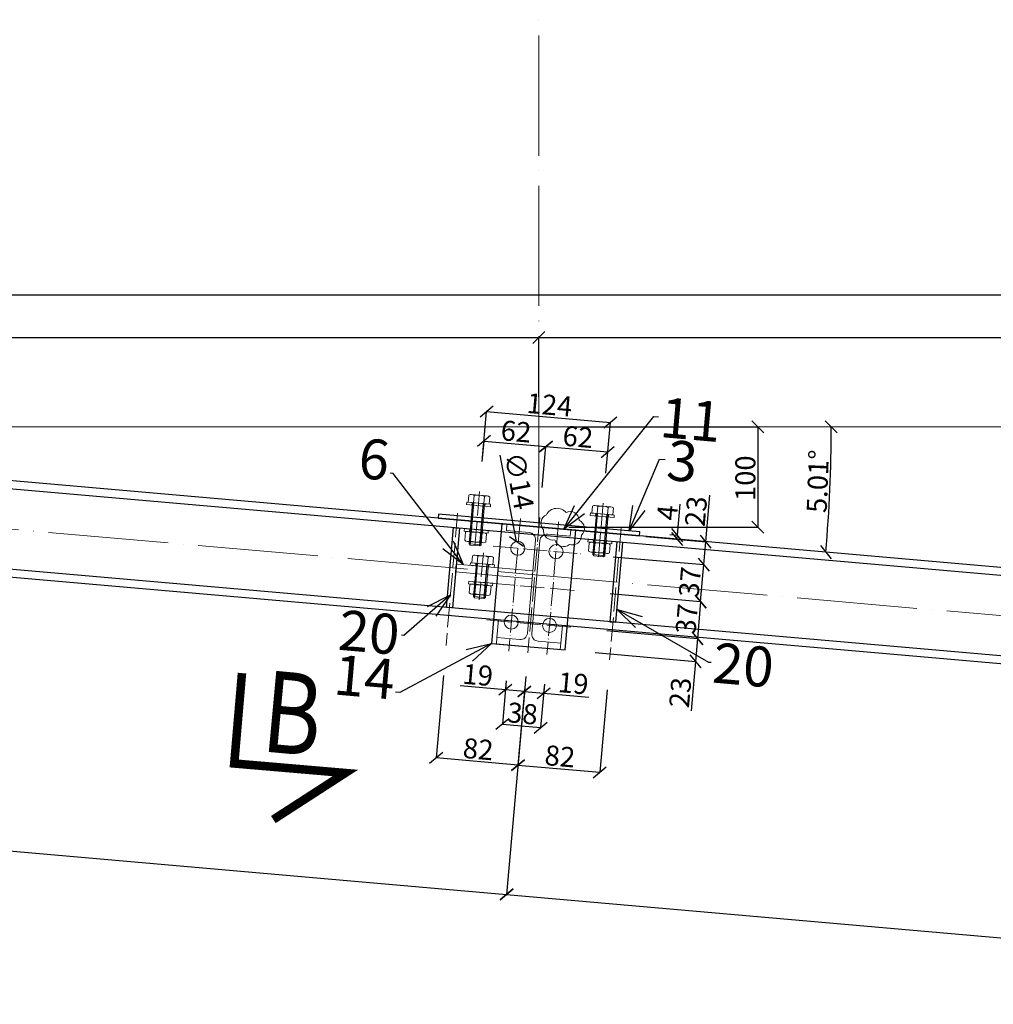
# Model space of a CAD drawing. Units: millimetres. Extents: x 6380768 to 6420202, y 5351371 to 5426814.
# Drawn here: x 6398251 to 6399224, y 5366229 to 5367212 of the extents above; entities that cross this region are included whole.
import ezdxf

# ---------------------------------------------------------------- set-up
doc = ezdxf.new("R2010")
doc.units = ezdxf.units.MM
doc.header["$MEASUREMENT"] = 0
doc.header["$PDMODE"] = 3
doc.header["$PDSIZE"] = -2
doc.linetypes.add('GCAD_ISO04W100', pattern=[30, 24, -3, 0, -3])
doc.layers.get('0').update_dxf_attribs({"color": 1, "lineweight": 13})
for name, color, linetype, lineweight in [('10', 4, 'Continuous', 13), ('geometria', 2, 'Continuous', 30), ('oś główna', 1, 'GCAD_ISO04W100', 13), ('widok', 1, 'Continuous', 25)]:
    doc.layers.add(name, color=color, linetype=linetype, lineweight=lineweight)
doc.layers.add('11', color=2, linetype='Continuous')
doc.layers.add('es3', color=3, linetype='Continuous')
doc.styles.add('wym2', font='txt', dxfattribs={"width": 0.8, "height": 5})
doc.dimstyles.new('Quick Leader 10', dxfattribs={"dimtxt": 35, "dimasz": 25, "dimexe": 0, "dimexo": 20, "dimgap": 2, "dimtad": 1, "dimdec": 0, "dimzin": 0, "dimdsep": 46, "dimtxsty": 'Standard', "dimblk": 'OBLIQUE', "dimcen": 0.09, "dimclrd": 4, "dimclre": 4, "dimclrt": 1, "dimazin": 0, "dimtfac": 1, "dimtdec": 0, "dimtofl": 0, "dimtmove": 0, "dimatfit": 3, "dimldrblk": 'OPEN30', "dimfxl": 1, "dimtolj": 1, "dimtzin": 0, "dimarcsym": 0})
doc.dimstyles.new('skala 10', dxfattribs={"dimtxt": 20, "dimasz": 12, "dimexe": 0, "dimexo": 30, "dimgap": 2, "dimtad": 1, "dimdec": 0, "dimzin": 0, "dimdsep": 46, "dimtxsty": 'Standard', "dimblk": 'OBLIQUE', "dimcen": 0.09, "dimclrd": 4, "dimclre": 4, "dimclrt": 1, "dimazin": 0, "dimtfac": 1, "dimtdec": 0, "dimtofl": 0, "dimtmove": 0, "dimatfit": 3, "dimldrblk": 'OPEN30', "dimfxl": 1, "dimtolj": 1, "dimtzin": 0, "dimarcsym": 0})

# ---------------------------------------------------------------- blocks, each defined once
blk = doc.blocks.new('_Oblique')
at = {"color": 0, "linetype": 'ByBlock', "lineweight": -2}
blk.add_line((-0.5, -0.5), (0.5, 0.5), dxfattribs=at)
blk = doc.blocks.new('*D30165')
at = {"color": 4, "lineweight": -2, "ltscale": 0.2}
for p, q in [((6397628.27, 5366835.56), (6397628.27, 5366937.4)), ((6397628.27, 5366937.4), (6403336.27, 5366937.4)), ((6403336.27, 5366835.56), (6403336.27, 5366937.4))]:
    blk.add_line(p, q, dxfattribs=at)
at = {"layer": 'Defpoints', "color": 0}
for p in [(6403336.27, 5366937.4), (6397628.27, 5366805.56), (6403336.27, 5366805.56)]:
    blk.add_point(p, dxfattribs=at)
at = {"color": 4, "linetype": 'ByBlock', "lineweight": -2, "xscale": 12, "yscale": 12, "zscale": 12, "rotation": 180}
blk.add_blockref('_Oblique', (6397628.27, 5366937.4), dxfattribs=at)
at = {"color": 4, "linetype": 'ByBlock', "lineweight": -2, "xscale": 12, "yscale": 12, "zscale": 12}
blk.add_blockref('_Oblique', (6403336.27, 5366937.4), dxfattribs=at)
at = {"color": 1, "ltscale": 0.2, "insert": (6400482.27, 5366949.85), "char_height": 20, "attachment_point": 5}
blk.add_mtext('\\A1;5708', dxfattribs=at)
blk = doc.blocks.new('_Open30')
at = {"color": 0, "linetype": 'ByBlock', "lineweight": -2}
for p, q in [((-1, 0.2679), (0, 0)), ((0, 0), (-1, -0.2679)), ((0, 0), (-1, 0))]:
    blk.add_line(p, q, dxfattribs=at)
blk = doc.blocks.new('*D30168')
at = {"color": 4, "lineweight": -2, "ltscale": 0.2}
for p, q in [((6397625.65, 5366775.68), (6397596.1, 5366438.62)), ((6398756.77, 5366556.14), (6398737.7, 5366338.55)), ((6397596.1, 5366438.62), (6398737.7, 5366338.55))]:
    blk.add_line(p, q, dxfattribs=at)
at = {"layer": 'Defpoints', "color": 0}
for p in [(6397628.27, 5366805.56), (6398759.39, 5366586.02), (6398737.7, 5366338.55)]:
    blk.add_point(p, dxfattribs=at)
at = {"color": 4, "linetype": 'ByBlock', "lineweight": -2, "xscale": 12, "yscale": 12, "zscale": 12}
for p, rotation in [((6397596.1, 5366438.62), 174.9900000000063), ((6398737.7, 5366338.55), 354.9900000000063)]:
    blk.add_blockref('_Oblique', p, dxfattribs=dict(at, rotation=rotation))
at = {"color": 1, "ltscale": 0.2, "insert": (6398167.98, 5366400.93), "char_height": 20, "attachment_point": 5, "rotation": 354.99}
blk.add_mtext('\\A1;1146', dxfattribs=at)
blk = doc.blocks.new('*D30169')
at = {"color": 4, "lineweight": -2, "ltscale": 0.2}
for p, q in [((6398756.77, 5366556.14), (6398737.7, 5366338.55)), ((6399897.48, 5366445.99), (6399879.29, 5366238.47)), ((6398737.7, 5366338.55), (6399879.29, 5366238.47))]:
    blk.add_line(p, q, dxfattribs=at)
at = {"layer": 'Defpoints', "color": 0}
for p in [(6398759.39, 5366586.02), (6399900.1, 5366475.88), (6399879.29, 5366238.47)]:
    blk.add_point(p, dxfattribs=at)
at = {"color": 4, "linetype": 'ByBlock', "lineweight": -2, "xscale": 12, "yscale": 12, "zscale": 12}
for p, rotation in [((6398737.7, 5366338.55), 174.9899999999834), ((6399879.29, 5366238.47), 354.9899999999834)]:
    blk.add_blockref('_Oblique', p, dxfattribs=dict(at, rotation=rotation))
at = {"color": 1, "ltscale": 0.2, "insert": (6399309.58, 5366300.86), "char_height": 20, "attachment_point": 5, "rotation": 354.99}
blk.add_mtext('\\A1;1146', dxfattribs=at)
blk = doc.blocks.new('*D30198')
at = {"color": 4, "lineweight": -2, "ltscale": 0.2}
for p, q in [((6397628.27, 5366835.56), (6397628.27, 5366894.95)), ((6397628.27, 5366894.95), (6398769.87, 5366894.95)), ((6398769.87, 5366835.56), (6398769.87, 5366894.95))]:
    blk.add_line(p, q, dxfattribs=at)
at = {"layer": 'Defpoints', "color": 0}
for p in [(6398769.87, 5366894.95), (6397628.27, 5366805.56), (6398769.87, 5366805.56)]:
    blk.add_point(p, dxfattribs=at)
at = {"color": 4, "linetype": 'ByBlock', "lineweight": -2, "xscale": 12, "yscale": 12, "zscale": 12, "rotation": 180}
blk.add_blockref('_Oblique', (6397628.27, 5366894.95), dxfattribs=at)
at = {"color": 4, "linetype": 'ByBlock', "lineweight": -2, "xscale": 12, "yscale": 12, "zscale": 12}
blk.add_blockref('_Oblique', (6398769.87, 5366894.95), dxfattribs=at)
at = {"color": 1, "ltscale": 0.2, "insert": (6398199.07, 5366907.16), "char_height": 20, "attachment_point": 5}
blk.add_mtext('\\A1;1142', dxfattribs=at)
blk = doc.blocks.new('*D30199')
at = {"color": 4, "lineweight": -2, "ltscale": 0.2}
for p, q in [((6398769.87, 5366835.56), (6398769.87, 5366894.95)), ((6398769.87, 5366894.95), (6399911.47, 5366894.95)), ((6399911.47, 5366835.56), (6399911.47, 5366894.95))]:
    blk.add_line(p, q, dxfattribs=at)
at = {"layer": 'Defpoints', "color": 0}
for p in [(6399911.47, 5366894.95), (6398769.87, 5366805.56), (6399911.47, 5366805.56)]:
    blk.add_point(p, dxfattribs=at)
at = {"color": 4, "linetype": 'ByBlock', "lineweight": -2, "xscale": 12, "yscale": 12, "zscale": 12, "rotation": 180}
blk.add_blockref('_Oblique', (6398769.87, 5366894.95), dxfattribs=at)
at = {"color": 4, "linetype": 'ByBlock', "lineweight": -2, "xscale": 12, "yscale": 12, "zscale": 12}
blk.add_blockref('_Oblique', (6399911.47, 5366894.95), dxfattribs=at)
at = {"color": 1, "ltscale": 0.2, "insert": (6399340.67, 5366907.16), "char_height": 20, "attachment_point": 5}
blk.add_mtext('\\A1;1142', dxfattribs=at)
blk = doc.blocks.new('*D30231')
at = {"color": 4, "lineweight": -2, "ltscale": 0.2}
blk.add_arc((6397628.27, 5366805.56), 1433.6, 354.99388, 0, dxfattribs=at)
at = {"layer": 'Defpoints', "color": 0}
for p in [(6397628.27, 5366805.56), (6397628.27, 5366805.56), (6403336.27, 5366805.56), (6399059.44, 5366722.11), (6403336.27, 5366305.56)]:
    blk.add_point(p, dxfattribs=at)
at = {"color": 4, "linetype": 'ByBlock', "lineweight": -2, "xscale": 12, "yscale": 12, "zscale": 12}
for p, rotation in [((6399061.87, 5366805.56), 89.99999999999065), ((6399056.4, 5366680.47), 264.9938766040542)]:
    blk.add_blockref('_Oblique', p, dxfattribs=dict(at, rotation=rotation))
at = {"color": 1, "ltscale": 0.2, "insert": (6399048.43, 5366751.27), "char_height": 20, "attachment_point": 5, "rotation": 87.81038}
blk.add_mtext('\\A1;5.01%%d', dxfattribs=at)
blk = doc.blocks.new('*D30232')
at = {"color": 4, "lineweight": -2, "ltscale": 0.2}
for p, q in [((6398799.87, 5366805.56), (6398988.48, 5366805.56)), ((6398988.48, 5366805.56), (6398988.48, 5366705.56)), ((6398799.87, 5366705.56), (6398988.48, 5366705.56))]:
    blk.add_line(p, q, dxfattribs=at)
at = {"layer": 'Defpoints', "color": 0}
for p in [(6398769.87, 5366805.56), (6398769.87, 5366705.56), (6398988.48, 5366705.56)]:
    blk.add_point(p, dxfattribs=at)
at = {"color": 4, "linetype": 'ByBlock', "lineweight": -2, "xscale": 12, "yscale": 12, "zscale": 12}
for p, rotation in [((6398988.48, 5366805.56), 90), ((6398988.48, 5366705.56), 270)]:
    blk.add_blockref('_Oblique', p, dxfattribs=dict(at, rotation=rotation))
at = {"color": 1, "ltscale": 0.2, "insert": (6398976.07, 5366754.38), "char_height": 20, "attachment_point": 5, "rotation": 90}
blk.add_mtext('\\A1;100', dxfattribs=at)
blk = doc.blocks.new('IPE120')
at = {"color": 4}
blk.add_lwpolyline([(6462708.16, 5523570.91), (6462772.16, 5523570.91), (6462772.16, 5523577.21), (6462749.36, 5523577.21, -0.414214), (6462742.36, 5523584.21), (6462742.36, 5523677.61, -0.414214), (6462749.36, 5523684.61), (6462772.16, 5523684.61), (6462772.16, 5523690.91), (6462708.16, 5523690.91), (6462708.16, 5523684.61), (6462730.96, 5523684.61, -0.414214), (6462737.96, 5523677.61), (6462737.96, 5523584.21, -0.414214), (6462730.96, 5523577.21), (6462708.16, 5523577.21)], format="xyb", close=True, dxfattribs=at)
blk = doc.blocks.new('podklm12pion')
at = {"layer": '10'}
for points in [[(7958511.3, 3035067.4), (7958535.3, 3035067.4), (7958535.3, 3035069.9), (7958511.3, 3035069.9)], [(7958516.8, 3035067.4), (7958529.8, 3035067.4), (7958529.8, 3035069.9), (7958516.8, 3035069.9)]]:
    blk.add_lwpolyline(points, close=True, dxfattribs=at)
blk = doc.blocks.new('nakm12pion')
at = {"layer": '10'}
for p, q in [((7958510.32, 3035106.03), (7958510.32, 3035097.81)), ((7958512.98, 3035106.92), (7958528.77, 3035106.92)), ((7958515.64, 3035106.03), (7958515.64, 3035097.81)), ((7958526.11, 3035106.03), (7958526.11, 3035097.81)), ((7958531.43, 3035106.03), (7958531.43, 3035097.81)), ((7958512.98, 3035096.92), (7958528.77, 3035096.92))]:
    blk.add_line(p, q, dxfattribs=at)
for centre, radius, start, end in [((7958512.98, 3035102.51), 4.41, 52.89883, 127.10117), ((7958520.87, 3035091.14), 15.79, 70.64016, 109.35984), ((7958528.77, 3035102.51), 4.41, 52.89883, 127.10117), ((7958512.98, 3035101.33), 4.41, 232.89883, 307.10117), ((7958520.87, 3035112.71), 15.79, 250.64016, 289.35984), ((7958528.77, 3035101.33), 4.41, 232.89883, 307.10117)]:
    blk.add_arc(centre, radius, start, end, dxfattribs=at)
blk = doc.blocks.new('m12stez')
at = {"layer": '10'}
for p, q in [((6465524.19, 5479690.3), (6465524.19, 5479683.2)), ((6465542.63, 5479691.2), (6465526.85, 5479691.2)), ((6465529.51, 5479690.3), (6465529.51, 5479683.2)), ((6465539.97, 5479690.3), (6465539.97, 5479683.2)), ((6465545.29, 5479690.3), (6465545.29, 5479683.2)), ((6465524.19, 5479683.2), (6465545.29, 5479683.2)), ((6465528.74, 5479649.92), (6465528.74, 5479683.2)), ((6465540.74, 5479649.92), (6465540.74, 5479683.2)), ((6465528.74, 5479649.92), (6465540.74, 5479649.92)), ((6465529.86, 5479648.79), (6465528.74, 5479649.92)), ((6465540.74, 5479649.92), (6465539.61, 5479648.79)), ((6465529.86, 5479648.79), (6465539.61, 5479648.79))]:
    blk.add_line(p, q, dxfattribs=at)
for centre, radius, start, end in [((6465526.85, 5479686.79), 4.41, 52.89883, 127.10117), ((6465534.74, 5479675.41), 15.79, 70.64016, 109.35984), ((6465542.63, 5479686.79), 4.41, 52.89883, 127.10117)]:
    blk.add_arc(centre, radius, start, end, dxfattribs=at)
at = {"layer": '11'}
for p, q in [((6465529.86, 5479648.79), (6465529.86, 5479683.2)), ((6465539.61, 5479648.79), (6465539.61, 5479683.2))]:
    blk.add_line(p, q, dxfattribs=at)
at = {"ltscale": 0.1}
for name, p in [('podklm12pion', (-1492988.56, 2444613.3)), ('podklm12pion', (-1492988.56, 2444594.8)), ('nakm12pion', (-1492986.14, 2444555.28))]:
    blk.add_blockref(name, p, dxfattribs=at)
blk = doc.blocks.new('m12kpl2')
at = {"layer": '10'}
for p, q in [((6475139.97, 5492511.69), (6475139.97, 5492504.59)), ((6475158.42, 5492512.59), (6475142.63, 5492512.59)), ((6475145.29, 5492511.69), (6475145.29, 5492504.59)), ((6475155.76, 5492511.69), (6475155.76, 5492504.59)), ((6475161.08, 5492511.69), (6475161.08, 5492504.59)), ((6475139.97, 5492504.59), (6475161.08, 5492504.59)), ((6475144.53, 5492463.31), (6475144.53, 5492504.59)), ((6475156.53, 5492463.31), (6475156.53, 5492504.59)), ((6475144.53, 5492463.31), (6475156.53, 5492463.31)), ((6475145.65, 5492462.18), (6475144.53, 5492463.31)), ((6475145.65, 5492462.18), (6475155.4, 5492462.18)), ((6475156.53, 5492463.31), (6475155.4, 5492462.18))]:
    blk.add_line(p, q, dxfattribs=at)
for centre, radius, start, end in [((6475142.63, 5492508.18), 4.41, 52.89883, 127.10117), ((6475150.53, 5492496.8), 15.79, 70.64016, 109.35984), ((6475158.42, 5492508.18), 4.41, 52.89883, 127.10117)]:
    blk.add_arc(centre, radius, start, end, dxfattribs=at)
at = {"layer": '11'}
for p, q in [((6475145.65, 5492462.18), (6475145.65, 5492504.59)), ((6475155.4, 5492462.18), (6475155.4, 5492504.59))]:
    blk.add_line(p, q, dxfattribs=at)
at = {"ltscale": 0.1}
for name, p in [('podklm12pion', (-1483372.78, 2457434.69)), ('podklm12pion', (-1483372.78, 2457408.19)), ('nakm12pion', (-1483370.35, 2457368.66))]:
    blk.add_blockref(name, p, dxfattribs=at)
blk = doc.blocks.new('4fi15')
at = {"layer": '10', "ltscale": 0.1}
for centre in [(-81235.5, -44346.89), (-81197.18, -44346.89), (-81235.5, -44420.89), (-81197.18, -44420.89)]:
    blk.add_circle(centre, 7, dxfattribs=at)
blk = doc.blocks.new('*D31712')
at = {"color": 4, "lineweight": -2, "ltscale": 0.3}
for p, q in [((6398713.37, 5366771.05), (6398715.16, 5366791.43)), ((6398715.16, 5366791.43), (6398776.92, 5366786.02)), ((6398773.32, 5366744.96), (6398776.92, 5366786.02))]:
    blk.add_line(p, q, dxfattribs=at)
at = {"layer": 'Defpoints', "color": 0}
for p in [(6398776.92, 5366786.02), (6398710.75, 5366741.16), (6398770.7, 5366715.07)]:
    blk.add_point(p, dxfattribs=at)
at = {"color": 4, "linetype": 'ByBlock', "lineweight": -2, "xscale": 12, "yscale": 12, "zscale": 12}
for p, rotation in [((6398715.16, 5366791.43), 174.9900000003107), ((6398776.92, 5366786.02), 354.9900000003107)]:
    blk.add_blockref('_Oblique', p, dxfattribs=dict(at, rotation=rotation))
at = {"color": 1, "ltscale": 0.2, "insert": (6398747.13, 5366801.09), "char_height": 20, "attachment_point": 5, "rotation": 354.99}
blk.add_mtext('\\A1;62', dxfattribs=at)
blk = doc.blocks.new('*D31713')
at = {"color": 4, "lineweight": -2, "ltscale": 0.3}
for p, q in [((6398773.32, 5366744.96), (6398776.92, 5366786.02)), ((6398776.92, 5366786.02), (6398838.69, 5366780.6)), ((6398836.83, 5366759.43), (6398838.69, 5366780.6))]:
    blk.add_line(p, q, dxfattribs=at)
at = {"layer": 'Defpoints', "color": 0}
for p in [(6398838.69, 5366780.6), (6398834.21, 5366729.55), (6398770.7, 5366715.07)]:
    blk.add_point(p, dxfattribs=at)
at = {"color": 4, "linetype": 'ByBlock', "lineweight": -2, "xscale": 12, "yscale": 12, "zscale": 12}
for p, rotation in [((6398776.92, 5366786.02), 174.9899999997439), ((6398838.69, 5366780.6), 354.9899999997439)]:
    blk.add_blockref('_Oblique', p, dxfattribs=dict(at, rotation=rotation))
at = {"color": 1, "ltscale": 0.2, "insert": (6398808.89, 5366795.68), "char_height": 20, "attachment_point": 5, "rotation": 354.99}
blk.add_mtext('\\A1;62', dxfattribs=at)
blk = doc.blocks.new('*D31714')
at = {"color": 4, "lineweight": -2, "ltscale": 0.3}
for p, q in [((6398713.37, 5366771.05), (6398717.74, 5366820.91)), ((6398717.74, 5366820.91), (6398841.27, 5366810.08)), ((6398836.83, 5366759.43), (6398841.27, 5366810.08))]:
    blk.add_line(p, q, dxfattribs=at)
at = {"layer": 'Defpoints', "color": 0}
for p in [(6398841.27, 5366810.08), (6398710.75, 5366741.16), (6398834.21, 5366729.55)]:
    blk.add_point(p, dxfattribs=at)
at = {"color": 4, "linetype": 'ByBlock', "lineweight": -2, "xscale": 12, "yscale": 12, "zscale": 12}
for p, rotation in [((6398717.74, 5366820.91), 174.9900000001024), ((6398841.27, 5366810.08), 354.9900000001024)]:
    blk.add_blockref('_Oblique', p, dxfattribs=dict(at, rotation=rotation))
at = {"color": 1, "ltscale": 0.2, "insert": (6398780.57, 5366827.66), "char_height": 20, "attachment_point": 5, "rotation": 354.99}
blk.add_mtext('\\A1;124', dxfattribs=at)
blk = doc.blocks.new('*D31715')
at = {"color": 4, "lineweight": -2, "ltscale": 0.3}
for p, q in [((6398737.19, 5366551.8), (6398736.42, 5366542.96)), ((6398736.42, 5366542.96), (6398691.16, 5366546.93)), ((6398755.47, 5366541.29), (6398736.42, 5366542.96)), ((6398755.88, 5366545.99), (6398755.47, 5366541.29))]:
    blk.add_line(p, q, dxfattribs=at)
at = {"layer": 'Defpoints', "color": 0}
for p in [(6398739.81, 5366581.68), (6398758.5, 5366575.88), (6398736.42, 5366542.96)]:
    blk.add_point(p, dxfattribs=at)
at = {"color": 4, "linetype": 'ByBlock', "lineweight": -2, "xscale": 12, "yscale": 12, "zscale": 12}
for p, rotation in [((6398736.42, 5366542.96), 174.9899999996531), ((6398755.47, 5366541.29), 354.989999999653)]:
    blk.add_blockref('_Oblique', p, dxfattribs=dict(at, rotation=rotation))
at = {"color": 1, "ltscale": 0.2, "insert": (6398708.89, 5366557.81), "char_height": 20, "attachment_point": 5, "rotation": 354.99}
blk.add_mtext('\\A1;19', dxfattribs=at)
blk = doc.blocks.new('*D31716')
at = {"color": 4, "lineweight": -2, "ltscale": 0.3}
for p, q in [((6398755.88, 5366545.99), (6398755.47, 5366541.29)), ((6398755.47, 5366541.29), (6398774.59, 5366539.61)), ((6398775.36, 5366548.45), (6398774.59, 5366539.61)), ((6398774.59, 5366539.61), (6398819.84, 5366535.64))]:
    blk.add_line(p, q, dxfattribs=at)
at = {"layer": 'Defpoints', "color": 0}
for p in [(6398758.5, 5366575.88), (6398777.98, 5366578.33), (6398774.59, 5366539.61)]:
    blk.add_point(p, dxfattribs=at)
at = {"color": 4, "linetype": 'ByBlock', "lineweight": -2, "xscale": 12, "yscale": 12, "zscale": 12}
for p, rotation in [((6398755.47, 5366541.29), 174.9899999988878), ((6398774.59, 5366539.61), 354.9899999988878)]:
    blk.add_blockref('_Oblique', p, dxfattribs=dict(at, rotation=rotation))
at = {"color": 1, "ltscale": 0.2, "insert": (6398804.28, 5366549.45), "char_height": 20, "attachment_point": 5, "rotation": 354.99}
blk.add_mtext('\\A1;19', dxfattribs=at)
blk = doc.blocks.new('*D31717')
at = {"color": 4, "lineweight": -2, "ltscale": 0.3}
for p, q in [((6398737.19, 5366551.8), (6398733.4, 5366508.6)), ((6398775.36, 5366548.45), (6398771.58, 5366505.25)), ((6398733.4, 5366508.6), (6398771.58, 5366505.25))]:
    blk.add_line(p, q, dxfattribs=at)
at = {"layer": 'Defpoints', "color": 0}
for p in [(6398739.81, 5366581.68), (6398777.98, 5366578.33), (6398771.58, 5366505.25)]:
    blk.add_point(p, dxfattribs=at)
at = {"color": 4, "linetype": 'ByBlock', "lineweight": -2, "xscale": 12, "yscale": 12, "zscale": 12}
for p, rotation in [((6398733.4, 5366508.6), 174.9900000005354), ((6398771.58, 5366505.25), 354.9900000005354)]:
    blk.add_blockref('_Oblique', p, dxfattribs=dict(at, rotation=rotation))
at = {"color": 1, "ltscale": 0.2, "insert": (6398753.58, 5366519.34), "char_height": 20, "attachment_point": 5, "rotation": 354.99}
blk.add_mtext('\\A1;38', dxfattribs=at)
blk = doc.blocks.new('*D31718')
at = {"color": 4, "lineweight": -2, "ltscale": 0.3}
blk.add_line((6398747.52, 5366691.2), (6398731.33, 5366777.45), dxfattribs=at)
at = {"color": 4, "ltscale": 0.3}
for p, q in [((6398748.72, 5366684.32), (6398748.9, 5366684.32)), ((6398748.81, 5366684.23), (6398748.81, 5366684.41))]:
    blk.add_line(p, q, dxfattribs=at)
at = {"layer": 'Defpoints', "color": 0}
for p in [(6398747.52, 5366691.2), (6398750.1, 5366677.44)]:
    blk.add_point(p, dxfattribs=at)
at = {"color": 4, "linetype": 'ByBlock', "lineweight": -2, "xscale": 12, "yscale": 12, "zscale": 12, "rotation": 280.6285421785481}
blk.add_blockref('_Oblique', (6398747.52, 5366691.2), dxfattribs=at)
at = {"color": 1, "ltscale": 0.2, "insert": (6398750.22, 5366751.61), "char_height": 20, "attachment_point": 5, "rotation": 280.62854}
blk.add_mtext('\\A1;∅14', dxfattribs=at)
blk = doc.blocks.new('*D31719')
at = {"color": 4, "lineweight": -2, "ltscale": 0.3}
for p, q in [((6398844.2, 5366675.96), (6398934.67, 5366668.03)), ((6398931.44, 5366631.17), (6398934.67, 5366668.03)), ((6398840.97, 5366639.1), (6398931.44, 5366631.17))]:
    blk.add_line(p, q, dxfattribs=at)
at = {"layer": 'Defpoints', "color": 0}
for p in [(6398814.31, 5366678.58), (6398934.67, 5366668.03), (6398811.08, 5366641.72)]:
    blk.add_point(p, dxfattribs=at)
at = {"color": 4, "linetype": 'ByBlock', "lineweight": -2, "xscale": 12, "yscale": 12, "zscale": 12}
for p, rotation in [((6398934.67, 5366668.03), 84.98999999962454), ((6398931.44, 5366631.17), 264.9899999996246)]:
    blk.add_blockref('_Oblique', p, dxfattribs=dict(at, rotation=rotation))
at = {"color": 1, "ltscale": 0.2, "insert": (6398920.68, 5366650.68), "char_height": 20, "attachment_point": 5, "rotation": 84.99}
blk.add_mtext('\\A1;37', dxfattribs=at)
blk = doc.blocks.new('*D31720')
at = {"color": 4, "lineweight": -2, "ltscale": 0.3}
for p, q in [((6398840.97, 5366639.1), (6398931.44, 5366631.17)), ((6398931.44, 5366631.17), (6398928.21, 5366594.31)), ((6398837.73, 5366602.24), (6398928.21, 5366594.31))]:
    blk.add_line(p, q, dxfattribs=at)
at = {"layer": 'Defpoints', "color": 0}
for p in [(6398811.08, 5366641.72), (6398807.85, 5366604.86), (6398928.21, 5366594.31)]:
    blk.add_point(p, dxfattribs=at)
at = {"color": 4, "linetype": 'ByBlock', "lineweight": -2, "xscale": 12, "yscale": 12, "zscale": 12}
for p, rotation in [((6398931.44, 5366631.17), 84.98999999962454), ((6398928.21, 5366594.31), 264.9899999996246)]:
    blk.add_blockref('_Oblique', p, dxfattribs=dict(at, rotation=rotation))
at = {"color": 1, "ltscale": 0.2, "insert": (6398917.46, 5366613.83), "char_height": 20, "attachment_point": 5, "rotation": 84.99}
blk.add_mtext('\\A1;37', dxfattribs=at)
blk = doc.blocks.new('*D31721')
at = {"color": 4, "lineweight": -2, "ltscale": 0.3}
for p, q in [((6398837.73, 5366602.24), (6398928.25, 5366594.31)), ((6398928.25, 5366594.31), (6398926.24, 5366571.4)), ((6398826.14, 5366580.17), (6398926.24, 5366571.4)), ((6398926.24, 5366571.4), (6398921.89, 5366521.84))]:
    blk.add_line(p, q, dxfattribs=at)
at = {"layer": 'Defpoints', "color": 0}
for p in [(6398807.85, 5366604.86), (6398796.25, 5366582.79), (6398926.24, 5366571.4)]:
    blk.add_point(p, dxfattribs=at)
at = {"color": 4, "linetype": 'ByBlock', "lineweight": -2, "xscale": 12, "yscale": 12, "zscale": 12}
for p, rotation in [((6398928.25, 5366594.31), 84.98999999900214), ((6398926.24, 5366571.4), 264.9899999990021)]:
    blk.add_blockref('_Oblique', p, dxfattribs=dict(at, rotation=rotation))
at = {"color": 1, "ltscale": 0.2, "insert": (6398911.04, 5366540.23), "char_height": 20, "attachment_point": 5, "rotation": 84.99}
blk.add_mtext('\\A1;23', dxfattribs=at)
blk = doc.blocks.new('*D31722')
at = {"color": 4, "lineweight": -2, "ltscale": 0.3}
for p, q in [((6398936.57, 5366690.95), (6398940.65, 5366737.52)), ((6398876.67, 5366696.2), (6398936.57, 5366690.95)), ((6398934.56, 5366668.04), (6398936.57, 5366690.95)), ((6398844.2, 5366675.96), (6398934.56, 5366668.04))]:
    blk.add_line(p, q, dxfattribs=at)
at = {"layer": 'Defpoints', "color": 0}
for p in [(6398846.79, 5366698.82), (6398936.57, 5366690.95), (6398814.31, 5366678.58)]:
    blk.add_point(p, dxfattribs=at)
at = {"color": 4, "linetype": 'ByBlock', "lineweight": -2, "xscale": 12, "yscale": 12, "zscale": 12}
for p, rotation in [((6398936.57, 5366690.95), 84.98999999920474), ((6398934.56, 5366668.04), 264.9899999992047)]:
    blk.add_blockref('_Oblique', p, dxfattribs=dict(at, rotation=rotation))
at = {"color": 1, "ltscale": 0.2, "insert": (6398926.77, 5366721.3), "char_height": 20, "attachment_point": 5, "rotation": 84.99}
blk.add_mtext('\\A1;23', dxfattribs=at)
blk = doc.blocks.new('*D31723')
at = {"color": 4, "lineweight": -2, "ltscale": 0.3}
for p, q in [((6398908.2, 5366697.45), (6398910.92, 5366728.46)), ((6398900.72, 5366698.11), (6398908.2, 5366697.45)), ((6398900.37, 5366694.12), (6398907.85, 5366693.47)), ((6398907.85, 5366693.47), (6398908.2, 5366697.45))]:
    blk.add_line(p, q, dxfattribs=at)
at = {"layer": 'Defpoints', "color": 0}
for p in [(6398870.83, 5366700.73), (6398870.48, 5366696.74), (6398908.2, 5366697.45)]:
    blk.add_point(p, dxfattribs=at)
at = {"color": 4, "linetype": 'ByBlock', "lineweight": -2, "xscale": 12, "yscale": 12, "zscale": 12}
for p, rotation in [((6398907.85, 5366693.47), 264.9899999985144), ((6398908.2, 5366697.45), 84.98999999851443)]:
    blk.add_blockref('_Oblique', p, dxfattribs=dict(at, rotation=rotation))
at = {"color": 1, "ltscale": 0.2, "insert": (6398898.13, 5366719.98), "char_height": 20, "attachment_point": 5, "rotation": 84.99}
blk.add_mtext('\\A1;4', dxfattribs=at)
blk = doc.blocks.new('*D31724')
at = {"color": 4, "lineweight": -2, "ltscale": 0.3}
for p, q in [((6398674.56, 5366557.29), (6398667.33, 5366474.88)), ((6398755.37, 5366540.1), (6398749.02, 5366467.72)), ((6398749.02, 5366467.72), (6398667.33, 5366474.88))]:
    blk.add_line(p, q, dxfattribs=at)
at = {"layer": 'Defpoints', "color": 0}
for p in [(6398677.18, 5366587.17), (6398757.98, 5366569.98), (6398667.33, 5366474.88)]:
    blk.add_point(p, dxfattribs=at)
at = {"color": 4, "linetype": 'ByBlock', "lineweight": -2, "xscale": 12, "yscale": 12, "zscale": 12}
for p, rotation in [((6398667.33, 5366474.88), 174.9899999998754), ((6398749.02, 5366467.72), 354.9899999998754)]:
    blk.add_blockref('_Oblique', p, dxfattribs=dict(at, rotation=rotation))
at = {"color": 1, "ltscale": 0.2, "insert": (6398709.26, 5366483.71), "char_height": 20, "attachment_point": 5, "rotation": 354.99}
blk.add_mtext('\\A1;82', dxfattribs=at)
blk = doc.blocks.new('*D31725')
at = {"color": 4, "lineweight": -2, "ltscale": 0.3}
for p, q in [((6398755.88, 5366545.99), (6398749.02, 5366467.72)), ((6398837.93, 5366542.96), (6398830.71, 5366460.56)), ((6398749.02, 5366467.72), (6398830.71, 5366460.56))]:
    blk.add_line(p, q, dxfattribs=at)
at = {"layer": 'Defpoints', "color": 0}
for p in [(6398758.5, 5366575.88), (6398840.55, 5366572.85), (6398830.71, 5366460.56)]:
    blk.add_point(p, dxfattribs=at)
at = {"color": 4, "linetype": 'ByBlock', "lineweight": -2, "xscale": 12, "yscale": 12, "zscale": 12}
for p, rotation in [((6398749.02, 5366467.72), 174.9899999999468), ((6398830.71, 5366460.56), 354.9899999999468)]:
    blk.add_blockref('_Oblique', p, dxfattribs=dict(at, rotation=rotation))
at = {"color": 1, "ltscale": 0.2, "insert": (6398790.95, 5366476.54), "char_height": 20, "attachment_point": 5, "rotation": 354.99}
blk.add_mtext('\\A1;82', dxfattribs=at)
blk = doc.blocks.new('*D32116')
at = {"color": 4, "lineweight": -2, "ltscale": 0.2}
for p, q in [((6397658.27, 5366709.56), (6397861.4, 5366709.56)), ((6397859.14, 5366676.93), (6397848.58, 5366600.86))]:
    blk.add_line(p, q, dxfattribs=at)
for start, end in [(354.99388, 0), (352.09646, 354.99388)]:
    blk.add_arc((6397624.07, 5366709.56), 237.32, start, end, dxfattribs=at)
at = {"layer": 'Defpoints', "color": 0}
for p in [(6395340.07, 5366709.56), (6397619.89, 5366709.93), (6397628.27, 5366709.56), (6397861.3, 5366702.65), (6403112.75, 5366228.78)]:
    blk.add_point(p, dxfattribs=at)
at = {"color": 4, "linetype": 'ByBlock', "lineweight": -2, "xscale": 12, "yscale": 12, "zscale": 12}
for p, rotation in [((6397861.4, 5366709.56), 90), ((6397860.49, 5366688.86), 264.9938766040439)]:
    blk.add_blockref('_Oblique', p, dxfattribs=dict(at, rotation=rotation))
at = {"color": 1, "ltscale": 0.2, "insert": (6397841.57, 5366640.6), "char_height": 20, "attachment_point": 5, "rotation": 82.09646}
blk.add_mtext('\\A1;5.01%%d', dxfattribs=at)
blk = doc.blocks.new('*D33064')
at = {"color": 4, "lineweight": -2, "ltscale": 0.2}
blk.add_arc((6397626.17, 5366757.56), 278.27, 180, 354.99398, dxfattribs=at)
at = {"layer": 'Defpoints', "color": 0}
for p in [(6395340.07, 5366757.56), (6397626.17, 5366757.56), (6397628.27, 5366757.56), (6397751.04, 5366508.89), (6403184.5, 5366270.69)]:
    blk.add_point(p, dxfattribs=at)
at = {"color": 4, "linetype": 'ByBlock', "lineweight": -2, "xscale": 12, "yscale": 12, "zscale": 12}
for p, rotation in [((6397347.9, 5366757.56), 90), ((6397903.38, 5366733.28), 84.99397953273173)]:
    blk.add_blockref('_Oblique', p, dxfattribs=dict(at, rotation=rotation))
at = {"color": 1, "ltscale": 0.2, "insert": (6397521.34, 5366513.23), "char_height": 20, "attachment_point": 5, "rotation": 336.77696}
blk.add_mtext('\\A1;174.99%%d', dxfattribs=at)

msp = doc.modelspace()

# ---------------------------------------------------------------- linework, layer by layer
at = {"ltscale": 0.2}
msp.add_line((6397628.27, 5366805.56, -335.69), (6403336.27, 5366805.56, -335.69), dxfattribs=at)
at = {"color": 6, "ltscale": 0.2}
msp.add_line((6398769.87, 5366805.56, -335.69), (6398769.87, 5366705.56, -335.69), dxfattribs=at)
at = {"color": 4, "ltscale": 3}
for p, q in [((6398728.06, 5366595.09, -335.69), (6398729.61, 5366612.73, -335.69)), ((6398791.82, 5366589.5, -335.69), (6398793.36, 5366607.14, -335.69))]:
    msp.add_line(p, q, dxfattribs=at)
at = {"ltscale": 3, "elevation": -335.69}
msp.add_lwpolyline([(6398777.4, 5366717.92, 0.5206), (6398774.65, 5366702.93, 0.5206), (6398774.65, 5366702.93, 0.5206), (6398785.83, 5366692.76, 0.5206), (6398785.83, 5366692.76, 0.5206), (6398800.36, 5366688.04, 0.5206), (6398800.36, 5366688.04, 0.5206), (6398812.38, 5366697.33, 0.5206), (6398812.38, 5366697.33, 0.5206), (6398810.25, 5366712.45, 0.5206), (6398810.25, 5366712.45, 0.5206), (6398797.14, 5366720.21, 0.5206)], format="xyb", close=True, dxfattribs=at)
at = {"color": 6, "ltscale": 3, "elevation": -335.69}
msp.add_lwpolyline([(6398763.14, 5366653.96), (6398686.63, 5366660.66), (6398687.33, 5366668.63), (6398763.84, 5366661.92)], close=True, dxfattribs=at)
at = {"layer": 'geometria', "color": 6, "ltscale": 0.2}
for p, q in [((6403120.48, 5366316.44, -335.69), (6397627.57, 5366797.59, -335.69)), ((6403121.19, 5366324.41, -335.69), (6397628.27, 5366805.56, -335.69)), ((6403113.46, 5366236.75, -335.69), (6397620.59, 5366717.9, -335.69)), ((6403112.75, 5366228.78, -335.69), (6397619.89, 5366709.93, -335.69))]:
    msp.add_line(p, q, dxfattribs=at)
at = {"layer": 'geometria', "ltscale": 3, "elevation": -335.69}
for points in [[(6398669.26, 5366714.38), (6398870.48, 5366696.74), (6398870.83, 5366700.73), (6398669.61, 5366718.37)], [(6398683.49, 5366624.77), (6398677.51, 5366625.29), (6398684.49, 5366704.99), (6398690.47, 5366704.46)], [(6398840.88, 5366611), (6398846.86, 5366610.48), (6398853.85, 5366690.17), (6398847.87, 5366690.7)]]:
    msp.add_lwpolyline(points, close=True, dxfattribs=at)
at = {"layer": 'geometria', "elevation": -335.69}
msp.add_lwpolyline([(6398722.53, 5366589.25), (6398796.25, 5366582.79), (6398806.73, 5366702.33), (6398733.01, 5366708.8)], close=True, dxfattribs=at)
at = {"layer": 'oś główna', "ltscale": 5}
for p, q in [((6398769.94, 5367646.85, 845), (6398769.94, 5366805.56, 845)), ((6403184.5, 5366270.69, -335.69), (6397626.17, 5366757.56, -335.69))]:
    msp.add_line(p, q, dxfattribs=at)
at = {"layer": 'oś główna'}
for p, q in [((6398710.75, 5366741.16, -335.69), (6398705.81, 5366684.73, -335.69)), ((6398834.21, 5366729.55, -335.69), (6398829.31, 5366673.68, -335.69)), ((6398688.77, 5366719.43, -335.69), (6398677.18, 5366587.14, -335.69)), ((6398751.41, 5366713.97, -335.69), (6398739.81, 5366581.68, -335.69)), ((6398770.7, 5366715.07, -331), (6398758.87, 5366580.03, -331)), ((6398789.58, 5366710.62, -335.69), (6398777.98, 5366578.33, -335.69)), ((6398852.15, 5366705.13, -335.69), (6398840.55, 5366572.85, -335.69)), ((6398714.48, 5366679.81, -330.78), (6398710.35, 5366632.74, -330.78)), ((6398724.36, 5366686.47, -335.69), (6398814.31, 5366678.58, -335.69)), ((6398721.13, 5366649.61, -335.69), (6398811.08, 5366641.72, -335.69)), ((6398717.9, 5366612.75, -335.69), (6398807.85, 5366604.86, -335.69))]:
    msp.add_line(p, q, dxfattribs=at)
at = {"layer": 'widok', "const_width": 8.54, "elevation": -335.69}
msp.add_lwpolyline([(6398504.7, 5366413.33), (6398576.58, 5366459.86), (6398465.68, 5366469.35), (6398473.41, 5366559.63)], dxfattribs=at)

# ---------------------------------------------------------------- block references
at = {"ltscale": 3, "xscale": -1, "rotation": 354.99}
msp.add_blockref('m12kpl2', (12369463.47, -670263.28, -335.69), dxfattribs=at)
at = {"ltscale": 3, "rotation": 354.99}
for name, p in [('m12kpl2', (-531237.06, 460670.64, -335.69)), ('IPE120', (-521660.98, 428506.65, -335.69))]:
    msp.add_blockref(name, p, dxfattribs=at)
at = {"color": 4, "ltscale": 0.3, "rotation": 354.99}
msp.add_blockref('4fi15', (6483546.75, 5403767.52, -335.69), dxfattribs=at)
at = {"color": 6, "ltscale": 3, "xscale": -1, "rotation": 354.99}
msp.add_blockref('m12stez', (12361007.9, -656711.69, -330.78), dxfattribs=at)

# ---------------------------------------------------------------- texts
at = {"color": 1, "ltscale": 3, "char_height": 40, "rotation": 354.99}
for s, insert, attachment_point in [('11', (6398893.12, 5366835.47, -335.69), 1), ('6', (6398617.63, 5366739.61, -335.69), 9), ('3', (6398899.78, 5366792.66, -335.69), 1), ('20', (6398632.33, 5366617.66, -335.69), 3), ('20', (6398945.62, 5366590.19, -335.69), 1), ('14', (6398623.1, 5366520.73, -335.69), 9)]:
    msp.add_mtext(s, dxfattribs=dict(at, insert=insert, attachment_point=attachment_point))
at = {"layer": 'es3', "style": 'wym2', "width": 0.8}
msp.add_text('B', height=81.33, rotation=354.73128, dxfattribs=at).set_placement((6398491.27, 5366481.69, -335.69))

# ---------------------------------------------------------------- dimensions: what is measured, and where the dimension line sits
at = {"color": 6, "ltscale": 0.2}
for base, p2, picture, middle in [((6403336.27, 5366937.4, -335.69), (6403336.27, 5366805.56, -335.69), '*D30165', (6400482.27, 5366949.85, -335.69)), ((6398769.87, 5366894.95, -335.69), (6398769.87, 5366805.56, -335.69), '*D30198', (6398199.07, 5366907.16, -335.69))]:
    dim = msp.add_linear_dim(base=base, p1=(6397628.27, 5366805.56, -335.69), p2=p2, dimstyle='skala 10', dxfattribs=at)
    dim.commit()
    dim.dimension.update_dxf_attribs({"geometry": picture, "text_midpoint": middle})
dim = msp.add_linear_dim(base=(6399911.47, 5366894.95, -335.69), p1=(6398769.87, 5366805.56, -335.69), p2=(6399911.47, 5366805.56, -335.69), dimstyle='skala 10', override={"dimtmove": 1}, dxfattribs=at)
dim.commit()
dim.dimension.update_dxf_attribs({"geometry": '*D30199', "text_midpoint": (6399340.67, 5366907.16, -335.69)})
at = {"ltscale": 0.3}
for base, p1, p2, angle, picture, middle in [((6398841.27, 5366810.08, -335.69), (6398710.75, 5366741.16, -335.69), (6398834.21, 5366729.55, -335.69), 354.99, '*D31714', (6398780.57, 5366827.66, -335.69)), ((6398776.92, 5366786.02, -335.69), (6398710.75, 5366741.16, -335.69), (6398770.7, 5366715.07, -335.69), 354.99, '*D31712', (6398747.13, 5366801.09, -335.69)), ((6398838.69, 5366780.6, -335.69), (6398770.7, 5366715.07, -335.69), (6398834.21, 5366729.55, -335.69), 354.99, '*D31713', (6398808.89, 5366795.68, -335.69)), ((6398936.57, 5366690.95, -335.69), (6398814.31, 5366678.58, -335.69), (6398846.79, 5366698.82, -335.69), 84.99, '*D31722', (6398926.77, 5366721.3, -335.69)), ((6398908.2, 5366697.45, -335.69), (6398870.48, 5366696.74, -335.69), (6398870.83, 5366700.73, -335.69), 84.99, '*D31723', (6398898.13, 5366719.98, -335.69)), ((6398934.67, 5366668.03, -335.69), (6398811.08, 5366641.72, -335.69), (6398814.31, 5366678.58, -335.69), 84.99, '*D31719', (6398920.68, 5366650.68, -335.69)), ((6398928.21, 5366594.31, -335.69), (6398811.08, 5366641.72, -335.69), (6398807.85, 5366604.86, -335.69), 84.99, '*D31720', (6398917.46, 5366613.83, -335.69)), ((6398667.33, 5366474.88, -335.69), (6398757.98, 5366569.98, -335.69), (6398677.18, 5366587.17, -335.69), 354.99, '*D31724', (6398709.26, 5366483.71, -335.69)), ((6398736.42, 5366542.96, -335.69), (6398758.5, 5366575.88, -335.69), (6398739.81, 5366581.68, -335.69), 354.99, '*D31715', (6398708.89, 5366557.81, -335.69)), ((6398771.58, 5366505.25, -335.69), (6398739.81, 5366581.68, -335.69), (6398777.98, 5366578.33, -335.69), 354.99, '*D31717', (6398753.58, 5366519.34, -335.69)), ((6398830.71, 5366460.56, -335.69), (6398758.5, 5366575.88, -335.69), (6398840.55, 5366572.85, -335.69), 354.99, '*D31725', (6398790.95, 5366476.54, -335.69)), ((6398774.59, 5366539.61, -335.69), (6398758.5, 5366575.88, -335.69), (6398777.98, 5366578.33, -335.69), 354.99, '*D31716', (6398804.28, 5366549.45, -335.69))]:
    dim = msp.add_linear_dim(base=base, p1=p1, p2=p2, angle=angle, dimstyle='skala 10', dxfattribs=at)
    dim.commit()
    dim.dimension.update_dxf_attribs({"geometry": picture, "text_midpoint": middle})
at = {"ltscale": 0.2}
dim = msp.add_angular_dim_2l(base=(6399059.44, 5366722.11), line1=((6397628.27, 5366805.56, -335.69), (6403336.27, 5366805.56, -335.69)), line2=((6403336.27, 5366305.56, -335.69), (6397628.27, 5366805.56, -335.69)), dimstyle='skala 10', dxfattribs=at)
dim.commit()
dim.dimension.update_dxf_attribs({"geometry": '*D30231', "text_midpoint": (6399060.83, 5366750.79, -335.69), "dimtype": 162})
dim = msp.add_linear_dim(base=(6398988.48, 5366705.56, -335.69), p1=(6398769.87, 5366805.56, -335.69), p2=(6398769.87, 5366705.56, -335.69), angle=90, dimstyle='skala 10', dxfattribs=at)
dim.commit()
dim.dimension.update_dxf_attribs({"geometry": '*D30232', "text_midpoint": (6398988.48, 5366754.38, -335.69), "dimtype": 160})
at = {"color": 6, "ltscale": 0.2}
for base, p1, p2, picture, middle in [((6398737.7, 5366338.55, -335.69), (6397628.27, 5366805.56, -335.69), (6398759.39, 5366586.02, -335.69), '*D30168', (6398167.98, 5366400.93, -335.69)), ((6399879.29, 5366238.47, -335.69), (6398759.39, 5366586.02, -335.69), (6399900.1, 5366475.88, -335.69), '*D30169', (6399309.58, 5366300.86, -335.69))]:
    dim = msp.add_linear_dim(base=base, p1=p1, p2=p2, angle=354.99, dimstyle='skala 10', override={"dimtxsty": 'Standard', "dimldrblk": 'Open30'}, dxfattribs=at)
    dim.commit()
    dim.dimension.update_dxf_attribs({"geometry": picture, "text_midpoint": middle})
at = {"ltscale": 0.3}
dim = msp.add_diameter_dim_2p(p1=(6398750.1, 5366677.44, -335.69), p2=(6398747.52, 5366691.2, -335.69), dimstyle='skala 10', dxfattribs=at)
dim.commit()
dim.dimension.update_dxf_attribs({"geometry": '*D31718', "text_midpoint": (6398736.66, 5366749.07, -335.69), "dimtype": 163})
at = {"color": 6, "ltscale": 0.2}
dim = msp.add_angular_dim_2l(base=(6397751.04, 5366508.89), line1=((6403184.5, 5366270.69, -335.69), (6397626.17, 5366757.56, -335.69)), line2=((6395340.07, 5366757.56, -335.69), (6397628.27, 5366757.56, -335.69)), dimstyle='skala 10', dxfattribs=at)
dim.commit()
dim.dimension.update_dxf_attribs({"geometry": '*D33064', "text_midpoint": (6397516.45, 5366501.84, -335.69), "dimtype": 162})
at = {"ltscale": 0.2}
dim = msp.add_angular_dim_2l(base=(6397861.3, 5366702.65), line1=((6403112.75, 5366228.78, -335.69), (6397619.89, 5366709.93, -335.69)), line2=((6395340.07, 5366709.56, -335.69), (6397628.27, 5366709.56, -335.69)), dimstyle='skala 10', dxfattribs=at)
dim.commit()
dim.dimension.update_dxf_attribs({"geometry": '*D32116', "text_midpoint": (6397841.57, 5366640.6, -335.69)})
at = {"ltscale": 0.3}
dim = msp.add_linear_dim(base=(6398926.24, 5366571.4, -335.69), p1=(6398807.85, 5366604.86, -335.69), p2=(6398796.25, 5366582.79, -335.69), angle=84.99, dimstyle='skala 10', dxfattribs=at)
dim.commit()
dim.dimension.update_dxf_attribs({"geometry": '*D31721', "text_midpoint": (6398923.41, 5366539.15, -335.69), "dimtype": 160})

# ---------------------------------------------------------------- leaders
at = {"ltscale": 3, "annotation_type": 0, "has_hookline": 1, "horizontal_direction": (0.996179, -0.08733, 0)}
for points, hookline_direction, text_width in [([(6398794.78, 5366703.38, -335.69), (6398884.82, 5366816.12, -335.69), (6398889.38, 5366815.72, -335.69)], 0, 56.63), ([(6398859.97, 5366701.68, -335.69), (6398890.2, 5366773.42, -335.69), (6398896.04, 5366772.91, -335.69)], 0, 26.35), ([(6398694.26, 5366668.02, -335.69), (6398624.4, 5366759.1, -335.69), (6398621.37, 5366759.36, -335.69)], 1, 28.31), ([(6398681.61, 5366637.78, -335.69), (6398635.14, 5366597.34, -335.69), (6398632.57, 5366597.56, -335.69)], 1, 62), ([(6398847.98, 5366623.2, -335.69), (6398939.32, 5366570.67, -335.69), (6398941.88, 5366570.45, -335.69)], 0, 62), ([(6398722.53, 5366589.25, -335.69), (6398630.95, 5366540.12, -335.69), (6398626.84, 5366540.48, -335.69)], 1, 59.83)]:
    msp.add_leader(points, dimstyle='Quick Leader 10', override={"dimgap": 2, "dimtad": 0, "dimldrblk": 'Open30'}, dxfattribs=dict(at, hookline_direction=hookline_direction, text_width=text_width))

doc.saveas('drawing.dxf')
